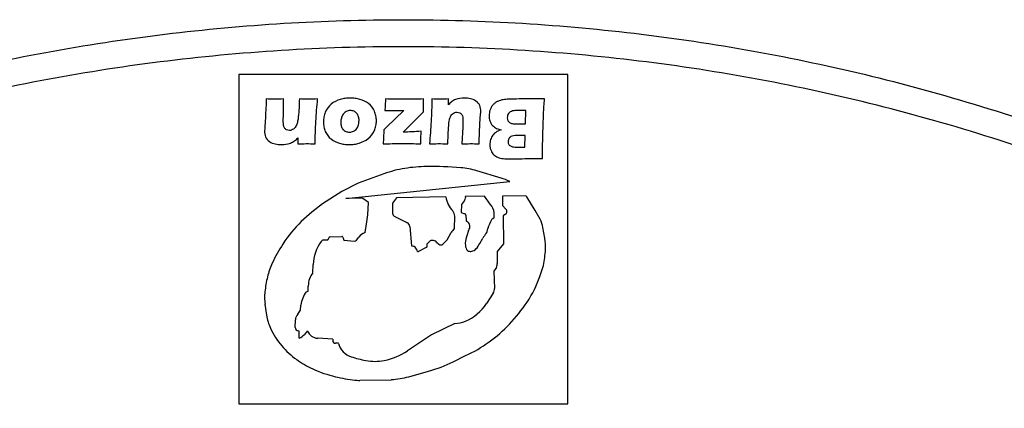
# Model space of a CAD drawing. Units: millimetres. Extents: x 62 to 335, y 50 to 272.
# Drawn here: x 106 to 142, y 237 to 251 of the extents above; entities that cross this region are included whole.
import ezdxf

# ---------------------------------------------------------------- set-up
doc = ezdxf.new("R2010")
doc.units = ezdxf.units.MM

msp = doc.modelspace()

# ---------------------------------------------------------------- linework, layer by layer
at = {"color": 7, "linetype": 'Continuous', "lineweight": 25}
for p, q in [((113.782, 249.433), (113.782, 237.433)), ((125.782, 249.433), (113.782, 249.433)), ((125.782, 237.433), (125.782, 249.433)), ((120.526, 248.075), (120.526, 248.545)), ((121.429, 248.326), (121.433, 248.545)), ((124.625, 248.544), (124.201, 248.545)), ((124.937, 248.545), (124.625, 248.544)), ((114.775, 248.229), (114.741, 247.65)), ((119.808, 248.122), (119.177, 247.515)), ((119.775, 247.336), (120.414, 247.97)), ((122.579, 247.637), (122.606, 248)), ((124.255, 248.122), (123.946, 248.122)), ((124.239, 247.639), (124.255, 248.122)), ((121.951, 247.522), (121.916, 246.913)), ((123.898, 247.639), (124.239, 247.639)), ((115.942, 247.131), (115.934, 246.913)), ((120.423, 246.996), (120.426, 247.144)), ((121.403, 246.913), (121.418, 247.247)), ((124.226, 247.216), (123.998, 247.216)), ((124.212, 246.793), (124.226, 247.216)), ((120.423, 246.913), (120.423, 246.996)), ((123.92, 246.793), (124.212, 246.793)), ((119.076, 245.817), (118.144, 245.476)), ((123.351, 245.662), (122.467, 245.927)), ((118.144, 245.476), (117.538, 245.179)), ((117.693, 244.92), (123.667, 245.535)), ((117.538, 245.179), (116.841, 244.725)), ((119.536, 244.948), (119.393, 244.748)), ((121.339, 244.976), (119.536, 244.948)), ((122.748, 244.998), (122.045, 244.987)), ((122.045, 244.987), (122.055, 244.941)), ((122.95, 244.712), (122.748, 244.998)), ((123.406, 245.008), (123.398, 244.66)), ((124.254, 245.021), (123.406, 245.008)), ((124.287, 244.974), (124.254, 245.021)), ((124.597, 244.482), (124.287, 244.974)), ((116.841, 244.725), (116.452, 244.423)), ((118.299, 244.929), (117.693, 244.92)), ((118.514, 244.776), (118.306, 244.919)), ((118.487, 244.32), (118.514, 244.776)), ((119.393, 244.748), (119.394, 244.37)), ((121.904, 244.705), (121.901, 244.404)), ((122.018, 244.843), (121.904, 244.705)), ((123.398, 244.66), (123.527, 244.531)), ((116.452, 244.423), (116.063, 244.078)), ((118.458, 244.062), (118.487, 244.32)), ((119.455, 244.28), (119.919, 244.041)), ((121.657, 243.816), (121.659, 244.275)), ((121.901, 244.404), (122.032, 244.362)), ((122.067, 244.309), (122.074, 244.128)), ((123.103, 244.244), (123.095, 244.396)), ((123.517, 244.344), (123.432, 244.288)), ((123.432, 244.288), (123.435, 243.265)), ((124.776, 244.162), (124.597, 244.482)), ((118.388, 243.677), (118.458, 244.062)), ((120.021, 243.899), (120.078, 243.19)), ((123.029, 244.174), (123.089, 244.219)), ((117.05, 243.445), (117.096, 243.519)), ((117.11, 243.525), (117.544, 243.537)), ((117.581, 243.513), (117.61, 243.397)), ((121.379, 243.416), (121.534, 243.676)), ((122.165, 243.757), (122.096, 243.555)), ((122.843, 243.711), (122.872, 243.823)), ((124.948, 243.467), (124.876, 243.856)), ((116.87, 243.407), (117.025, 243.415)), ((117.61, 243.397), (118.003, 243.365)), ((118.076, 243.396), (118.161, 243.51)), ((120.078, 243.19), (120.139, 243.185)), ((120.649, 243.161), (120.66, 243.268)), ((120.675, 243.296), (120.747, 243.368)), ((120.996, 243.331), (121.085, 243.252)), ((121.222, 243.252), (121.302, 243.326)), ((121.302, 243.326), (121.379, 243.416)), ((122.574, 243.284), (122.683, 243.475)), ((123.435, 243.265), (123.214, 242.993)), ((120.355, 242.994), (120.632, 243.139)), ((123.214, 242.993), (123.214, 242.58)), ((116.482, 242.216), (116.495, 242.51)), ((124.763, 242.082), (124.895, 242.478)), ((123.18, 242.405), (123.089, 242.265)), ((123.089, 242.265), (123.108, 241.644)), ((116.32, 241.539), (116.319, 241.728)), ((116.245, 241.521), (116.32, 241.539)), ((123.061, 241.464), (122.818, 241.089)), ((114.739, 241.074), (114.793, 240.669)), ((116.03, 240.85), (116.052, 241.032)), ((115.942, 240.698), (116.03, 240.85)), ((115.842, 240.213), (115.846, 240.498)), ((121.664, 240.364), (120.811, 239.955)), ((115.991, 239.832), (115.991, 240.063)), ((116.285, 240.099), (116.177, 239.965)), ((120.811, 239.955), (119.933, 239.365)), ((117.218, 239.795), (116.661, 239.826)), ((117.419, 239.641), (117.316, 239.641)), ((121.598, 238.967), (122.055, 239.194)), ((119.986, 238.425), (120.709, 238.625)), ((118.195, 238.293), (119.339, 238.317)), ((113.782, 237.433), (125.782, 237.433))]:
    msp.add_line(p, q, dxfattribs=at)
for centre, radius, start, end in [((120.727, 240.363), 5.721, 90.9259, 98.9317), ((120.825, 234.309), 11.775, 84.8723, 90.9259), ((121.595, 242.893), 3.157, 73.9656, 84.8723), ((120.47, 241.996), 4.067, 98.9317, 110.0461), ((122.794, 243.805), 1.938, 63.2111, 73.2953), ((122.304, 245.126), 0.976, 188.842, 222.6205), ((118.316, 244.933), 0.0165, 191.2173, 235.4427), ((121.893, 244.946), 0.162, 320.4444, 358.0754), ((122.618, 244.369), 0.477, 3.1733, 45.8951), ((119.491, 244.371), 0.0977, 180.1149, 248.1429), ((121.38, 244.277), 0.279, 359.6819, 42.6205), ((122.016, 244.313), 0.0515, 355.3734, 72.0422), ((123.067, 244.248), 0.0365, 307.1893, 354.4), ((123.438, 244.442), 0.126, 308.5914, 45.0193), ((119.091, 240.901), 4.389, 133.6218, 147.5009), ((119.83, 243.868), 0.194, 9.2262, 62.698), ((122.126, 244.13), 0.0518, 182.2472, 242.6546), ((122.005, 243.896), 0.212, 319.0513, 62.6546), ((124.282, 243.45), 1.458, 151.7914, 165.1869), ((123.079, 244.095), 0.0927, 122.1612, 151.7914), ((124.051, 243.756), 0.831, 6.8931, 29.1826), ((117.109, 243.511), 0.0145, 83.8526, 148.1553), ((117.545, 243.497), 0.0402, 23.865, 91.5306), ((118.543, 243.227), 0.476, 109.0539, 143.4527), ((121.964, 243.421), 0.5, 127.924, 149.3142), ((123.017, 243.243), 0.972, 161.2418, 177.1754), ((123.343, 243.098), 0.76, 134.377, 150.2385), ((122.737, 243.717), 0.105, 314.377, 356.706), ((120.921, 239.735), 6.558, 147.5009, 154.495), ((118.066, 242.438), 1.573, 144.262, 177.3628), ((116.892, 243.283), 0.125, 99.7584, 144.262), ((117.023, 243.442), 0.0272, 272.9488, 5.4348), ((118.01, 243.45), 0.0849, 265.321, 320.5155), ((120.129, 243.068), 0.118, 39.8159, 84.9053), ((120.618, 243.166), 0.031, 297.554, 350.8236), ((120.699, 243.264), 0.0398, 126.8506, 174.0389), ((120.787, 243.328), 0.0567, 91.5063, 135.4626), ((120.819, 242.1), 1.285, 85.2569, 91.5063), ((120.918, 243.295), 0.0856, 24.7953, 85.2569), ((121.153, 243.328), 0.103, 228.0319, 311.9681), ((122.498, 243.268), 0.452, 177.1754, 180), ((122.498, 243.268), 0.452, 180, 206.8848), ((121.949, 243.565), 0.685, 314.9369, 335.7597), ((123.295, 243.161), 1.681, 356.3127, 10.5105), ((119.822, 242.812), 0.517, 20.1807, 39.8159), ((120.32, 242.995), 0.013, 200.1807, 271.9105), ((120.318, 243.043), 0.0612, 271.9105, 307.2497), ((122.203, 243.119), 0.122, 206.8848, 248.9753), ((122.234, 243.199), 0.208, 248.9753, 283.1396), ((122.21, 243.304), 0.316, 283.1396, 314.9369), ((120.796, 243.322), 4.185, 348.3715, 356.3127), ((117.158, 241.531), 2.389, 154.495, 167.2023), ((122.751, 242.58), 0.464, 337.8258, 0), ((117.123, 241.731), 0.804, 142.9133, 180), ((121.115, 243.299), 3.846, 325.9333, 341.5535), ((119.773, 240.937), 5.071, 167.2023, 173.4357), ((117.123, 241.731), 0.804, 180, 180.2326), ((116.525, 241.31), 1.801, 173.4357, 180), ((117.066, 240.913), 1.022, 143.4664, 173.2663), ((122.776, 241.634), 0.332, 329.2336, 1.7474), ((116.525, 241.31), 1.801, 180, 187.5409), ((121.388, 242.017), 1.704, 292.862, 327.0152), ((118.944, 244.767), 6.467, 316.8317, 325.9333), ((116.69, 240.998), 1.925, 189.8181, 204.6352), ((116.112, 240.494), 0.265, 129.782, 179.1302), ((121.64, 241.418), 1.054, 271.2627, 292.862), ((119.973, 243.802), 5.056, 294.3171, 316.8317), ((117.463, 241.352), 2.776, 204.6352, 220.4298), ((115.979, 240.237), 0.14, 190.1726, 262.0693), ((115.955, 240.063), 0.036, 0, 82.0693), ((115.838, 240.239), 0.436, 290.5851, 321.0536), ((116.685, 240.255), 0.429, 201.253, 266.8223), ((117.316, 239.749), 0.108, 154.7297, 180), ((117.316, 239.749), 0.108, 180, 270), ((118.09, 239.812), 0.692, 194.3204, 252.6217), ((117.695, 241.55), 3.081, 220.4298, 234.2506), ((118.655, 241.269), 2.293, 280.9376, 303.8783), ((117.939, 241.888), 3.498, 234.2506, 245.3714), ((119.339, 243.804), 4.875, 252.6217, 259.0624), ((118.752, 240.765), 1.78, 259.0624, 280.9376), ((119.351, 243.478), 5.04, 285.6361, 296.4796), ((118.299, 242.675), 4.363, 245.3714, 256.9559), ((118.806, 244.861), 6.607, 256.9559, 263.148), ((118.168, 239.556), 1.264, 263.148, 271.2178), ((119.15, 241.449), 3.137, 273.4608, 285.4513)]:
    msp.add_arc(centre, radius, start, end, dxfattribs=at)
for points, knots in [([(62.058, 222.468), (62.226, 222.691), (62.561, 223.137), (63.072, 223.798), (63.589, 224.451), (64.112, 225.096), (64.641, 225.733), (65.175, 226.362), (65.715, 226.983), (66.261, 227.596), (66.811, 228.201), (67.367, 228.798), (67.928, 229.387), (68.493, 229.967), (69.064, 230.539), (69.639, 231.104), (70.218, 231.66), (70.802, 232.208), (71.39, 232.747), (71.982, 233.279), (72.578, 233.802), (73.178, 234.317), (73.781, 234.824), (74.388, 235.322), (74.999, 235.813), (75.613, 236.295), (76.23, 236.769), (76.85, 237.235), (77.473, 237.692), (78.099, 238.142), (78.728, 238.583), (79.359, 239.016), (79.993, 239.442), (80.629, 239.859), (81.268, 240.267), (81.908, 240.668), (82.551, 241.061), (83.196, 241.446), (83.842, 241.823), (84.49, 242.192), (85.14, 242.553), (88.206, 244.215), (93.864, 246.805), (102.364, 249.481), (111.039, 251.079), (119.782, 251.609), (128.525, 251.079), (137.199, 249.481), (145.699, 246.805), (151.583, 244.112), (155.078, 242.194), (156.372, 241.448), (157.659, 240.67), (158.939, 239.861), (160.209, 239.018), (161.469, 238.144), (162.718, 237.237), (163.955, 236.297), (165.18, 235.324), (166.391, 234.319), (167.586, 233.28), (168.767, 232.209), (169.93, 231.105), (171.075, 229.969), (172.202, 228.799), (173.308, 227.597), (174.394, 226.363), (175.456, 225.097), (176.498, 223.8), (177.169, 222.912), (177.505, 222.468)], [0, 0, 0, 0, 0.006258, 0.012498, 0.018719, 0.024921, 0.031105, 0.03727, 0.043417, 0.049544, 0.055654, 0.061744, 0.067816, 0.07387, 0.079905, 0.085921, 0.091918, 0.097897, 0.103858, 0.109799, 0.115722, 0.121627, 0.127513, 0.13338, 0.139228, 0.145058, 0.15087, 0.156663, 0.162437, 0.168192, 0.173929, 0.179647, 0.185347, 0.191028, 0.196691, 0.202334, 0.20796, 0.213566, 0.219154, 0.224723, 0.230274, 0.235806, 0.302877, 0.369267, 0.434975, 0.500002, 0.565029, 0.630737, 0.697126, 0.764197, 0.77528, 0.786437, 0.797669, 0.808975, 0.820355, 0.83181, 0.84334, 0.854944, 0.866622, 0.878375, 0.890202, 0.902104, 0.91408, 0.926131, 0.938256, 0.950456, 0.96273, 0.975079, 0.987502, 1, 1, 1, 1]), ([(176.704, 221.887), (175.286, 223.789), (173.737, 225.667), (170.368, 229.332), (168.548, 231.119), (164.637, 234.548), (162.547, 236.191), (158.109, 239.278), (155.761, 240.722), (150.837, 243.359), (148.26, 244.552), (142.917, 246.636), (140.152, 247.528), (134.487, 248.972), (131.588, 249.524), (125.72, 250.263), (122.751, 250.45), (116.813, 250.45), (113.844, 250.263), (107.976, 249.524), (105.077, 248.972), (99.412, 247.528), (96.646, 246.636), (91.304, 244.552), (88.727, 243.359), (83.802, 240.722), (81.455, 239.278), (77.017, 236.191), (74.926, 234.548), (71.016, 231.119), (69.195, 229.332), (65.826, 225.667), (64.278, 223.789), (62.86, 221.887)], [0, 0, 0, 0, 0.0625, 0.0625, 0.125, 0.125, 0.1875, 0.1875, 0.25, 0.25, 0.3125, 0.3125, 0.375, 0.375, 0.4375, 0.4375, 0.5, 0.5, 0.5625, 0.5625, 0.625, 0.625, 0.6875, 0.6875, 0.75, 0.75, 0.8125, 0.8125, 0.875, 0.875, 0.9375, 0.9375, 1, 1, 1, 1]), ([(115.407, 247.709), (115.407, 247.849), (115.41, 247.988), (115.414, 248.266), (115.417, 248.406), (115.42, 248.545)], [0, 0, 0, 0, 0.5, 0.5, 1, 1, 1, 1]), ([(115.993, 248.545), (115.986, 248.328), (115.978, 248.11), (115.948, 247.84), (115.942, 247.786), (115.92, 247.679), (115.905, 247.626), (115.857, 247.529), (115.824, 247.484), (115.759, 247.434), (115.735, 247.421), (115.684, 247.402), (115.657, 247.398), (115.63, 247.397)], [0, 0, 0, 0, 0.5, 0.5, 0.625, 0.625, 0.75, 0.75, 0.875, 0.875, 0.9375, 0.9375, 1, 1, 1, 1]), ([(116.569, 246.913), (116.573, 247.186), (116.581, 247.458), (116.608, 248.002), (116.63, 248.274), (116.659, 248.545)], [0, 0, 0, 0, 0.5, 0.5, 1, 1, 1, 1]), ([(117.849, 248.575), (117.787, 248.574), (117.726, 248.571), (117.604, 248.555), (117.543, 248.542), (117.366, 248.491), (117.251, 248.438), (117.064, 248.278), (116.987, 248.177), (116.916, 248.007), (116.899, 247.947), (116.876, 247.826), (116.872, 247.765), (116.87, 247.703)], [0, 0, 0, 0, 0.125, 0.125, 0.25, 0.25, 0.5, 0.5, 0.75, 0.75, 0.875, 0.875, 1, 1, 1, 1]), ([(118.804, 247.75), (118.803, 247.81), (118.798, 247.869), (118.774, 247.985), (118.757, 248.042), (118.686, 248.205), (118.612, 248.302), (118.425, 248.448), (118.314, 248.497), (118.143, 248.544), (118.085, 248.556), (117.967, 248.572), (117.908, 248.574), (117.849, 248.575)], [0, 0, 0, 0, 0.125, 0.125, 0.25, 0.25, 0.5, 0.5, 0.75, 0.75, 0.875, 0.875, 1, 1, 1, 1]), ([(119.138, 248.545), (119.134, 248.474), (119.129, 248.404), (119.12, 248.263), (119.115, 248.192), (119.106, 248.122)], [0, 0, 0, 0, 0.5, 0.5, 1, 1, 1, 1]), ([(120.828, 248.545), (120.822, 248.273), (120.813, 248), (120.783, 247.456), (120.762, 247.185), (120.738, 246.913)], [0, 0, 0, 0, 0.5, 0.5, 1, 1, 1, 1]), ([(122.017, 248.575), (121.906, 248.573), (121.794, 248.562), (121.639, 248.504), (121.589, 248.478), (121.502, 248.41), (121.465, 248.367), (121.429, 248.326)], [0, 0, 0, 0, 0.5, 0.5, 0.75, 0.75, 1, 1, 1, 1]), ([(122.611, 248.089), (122.61, 248.162), (122.603, 248.237), (122.547, 248.371), (122.494, 248.427), (122.374, 248.51), (122.305, 248.537), (122.163, 248.568), (122.09, 248.574), (122.017, 248.575)], [0, 0, 0, 0, 0.25, 0.25, 0.5, 0.5, 0.75, 0.75, 1, 1, 1, 1]), ([(124.201, 248.545), (124.072, 248.545), (123.943, 248.544), (123.749, 248.539), (123.684, 248.538), (123.555, 248.531), (123.491, 248.529), (123.427, 248.519)], [0, 0, 0, 0, 0.5, 0.5, 0.75, 0.75, 1, 1, 1, 1]), ([(123.066, 248.343), (123.041, 248.315), (123.018, 248.286), (122.979, 248.221), (122.964, 248.186), (122.925, 248.08), (122.915, 248.005), (122.913, 247.93)], [0, 0, 0, 0, 0.25, 0.25, 0.5, 0.5, 1, 1, 1, 1]), ([(123.427, 248.519), (123.36, 248.506), (123.294, 248.487), (123.202, 248.444), (123.172, 248.428), (123.115, 248.39), (123.09, 248.367), (123.066, 248.343)], [0, 0, 0, 0, 0.5, 0.5, 0.75, 0.75, 1, 1, 1, 1]), ([(117.854, 248.122), (117.828, 248.121), (117.802, 248.12), (117.751, 248.108), (117.726, 248.099), (117.656, 248.064), (117.615, 248.03), (117.556, 247.944), (117.537, 247.894), (117.511, 247.793), (117.506, 247.741), (117.505, 247.689)], [0, 0, 0, 0, 0.125, 0.125, 0.25, 0.25, 0.5, 0.5, 0.75, 0.75, 1, 1, 1, 1]), ([(118.17, 247.762), (118.169, 247.807), (118.165, 247.852), (118.141, 247.939), (118.122, 247.981), (118.064, 248.049), (118.027, 248.077), (117.945, 248.114), (117.899, 248.12), (117.854, 248.122)], [0, 0, 0, 0, 0.25, 0.25, 0.5, 0.5, 0.75, 0.75, 1, 1, 1, 1]), ([(121.742, 248.062), (121.776, 248.06), (121.81, 248.055), (121.872, 248.025), (121.901, 248.005), (121.955, 247.919), (121.96, 247.848), (121.96, 247.78)], [0, 0, 0, 0, 0.25, 0.25, 0.5, 0.5, 1, 1, 1, 1]), ([(122.913, 247.93), (122.914, 247.899), (122.916, 247.867), (122.925, 247.805), (122.933, 247.775), (122.963, 247.686), (122.995, 247.631), (123.078, 247.537), (123.13, 247.5), (123.242, 247.445), (123.305, 247.434), (123.366, 247.422)], [0, 0, 0, 0, 0.125, 0.125, 0.25, 0.25, 0.5, 0.5, 0.75, 0.75, 1, 1, 1, 1]), ([(123.766, 248.107), (123.739, 248.099), (123.712, 248.091), (123.662, 248.063), (123.64, 248.044), (123.608, 247.998), (123.596, 247.971), (123.581, 247.917), (123.579, 247.888), (123.578, 247.86)], [0, 0, 0, 0, 0.25, 0.25, 0.5, 0.5, 0.75, 0.75, 1, 1, 1, 1]), ([(123.578, 247.86), (123.579, 247.823), (123.584, 247.785), (123.618, 247.718), (123.646, 247.69), (123.711, 247.655), (123.749, 247.647), (123.823, 247.64), (123.86, 247.639), (123.898, 247.639)], [0, 0, 0, 0, 0.25, 0.25, 0.5, 0.5, 0.75, 0.75, 1, 1, 1, 1]), ([(124.862, 246.567), (124.862, 246.686), (124.865, 246.805), (124.87, 247.043), (124.873, 247.162), (124.883, 247.518), (124.889, 247.756), (124.901, 247.994)], [0, 0, 0, 0, 0.25, 0.25, 0.5, 0.5, 1, 1, 1, 1]), ([(115.63, 247.397), (115.593, 247.399), (115.557, 247.405), (115.493, 247.44), (115.466, 247.466), (115.43, 247.529), (115.421, 247.565), (115.409, 247.637), (115.408, 247.673), (115.407, 247.709)], [0, 0, 0, 0, 0.25, 0.25, 0.5, 0.5, 0.75, 0.75, 1, 1, 1, 1]), ([(116.87, 247.703), (116.872, 247.645), (116.876, 247.586), (116.898, 247.472), (116.914, 247.415), (116.984, 247.254), (117.058, 247.16), (117.242, 247.015), (117.35, 246.965), (117.518, 246.915), (117.575, 246.904), (117.691, 246.887), (117.749, 246.884), (117.807, 246.883)], [0, 0, 0, 0, 0.125, 0.125, 0.25, 0.25, 0.5, 0.5, 0.75, 0.75, 0.875, 0.875, 1, 1, 1, 1]), ([(117.505, 247.689), (117.506, 247.644), (117.51, 247.6), (117.534, 247.514), (117.552, 247.472), (117.61, 247.405), (117.647, 247.379), (117.729, 247.344), (117.774, 247.338), (117.818, 247.336)], [0, 0, 0, 0, 0.25, 0.25, 0.5, 0.5, 0.75, 0.75, 1, 1, 1, 1]), ([(117.807, 246.883), (117.869, 246.885), (117.931, 246.887), (118.053, 246.905), (118.114, 246.918), (118.291, 246.971), (118.405, 247.025), (118.598, 247.179), (118.678, 247.278), (118.755, 247.447), (118.773, 247.506), (118.798, 247.627), (118.803, 247.689), (118.804, 247.75)], [0, 0, 0, 0, 0.125, 0.125, 0.25, 0.25, 0.5, 0.5, 0.75, 0.75, 0.875, 0.875, 1, 1, 1, 1]), ([(117.818, 247.336), (117.87, 247.338), (117.922, 247.347), (118.016, 247.391), (118.057, 247.425), (118.117, 247.509), (118.137, 247.558), (118.164, 247.658), (118.168, 247.71), (118.17, 247.762)], [0, 0, 0, 0, 0.25, 0.25, 0.5, 0.5, 0.75, 0.75, 1, 1, 1, 1]), ([(114.725, 247.388), (114.727, 247.312), (114.731, 247.235), (114.792, 247.096), (114.842, 247.036), (114.965, 246.95), (115.038, 246.924), (115.185, 246.891), (115.261, 246.886), (115.337, 246.883)], [0, 0, 0, 0, 0.25, 0.25, 0.5, 0.5, 0.75, 0.75, 1, 1, 1, 1]), ([(115.337, 246.883), (115.449, 246.885), (115.563, 246.898), (115.722, 246.957), (115.772, 246.984), (115.864, 247.048), (115.903, 247.089), (115.942, 247.131)], [0, 0, 0, 0, 0.5, 0.5, 0.75, 0.75, 1, 1, 1, 1]), ([(119.076, 247.421), (119.072, 247.336), (119.068, 247.252), (119.059, 247.082), (119.057, 246.997), (119.046, 246.913)], [0, 0, 0, 0, 0.5, 0.5, 1, 1, 1, 1]), ([(123.366, 247.422), (123.306, 247.405), (123.247, 247.386), (123.139, 247.322), (123.091, 247.281), (123.016, 247.182), (122.988, 247.125), (122.961, 247.036), (122.954, 247.005), (122.945, 246.944), (122.944, 246.913), (122.943, 246.881)], [0, 0, 0, 0, 0.25, 0.25, 0.5, 0.5, 0.75, 0.75, 0.875, 0.875, 1, 1, 1, 1]), ([(123.998, 247.216), (123.912, 247.215), (123.823, 247.218), (123.701, 247.174), (123.665, 247.146), (123.618, 247.074), (123.61, 247.03), (123.608, 246.987)], [0, 0, 0, 0, 0.5, 0.5, 0.75, 0.75, 1, 1, 1, 1]), ([(122.943, 246.881), (122.944, 246.844), (122.946, 246.807), (122.96, 246.734), (122.971, 246.699), (122.984, 246.664)], [0, 0, 0, 0, 0.5, 0.5, 1, 1, 1, 1]), ([(123.608, 246.987), (123.609, 246.952), (123.616, 246.916), (123.652, 246.856), (123.682, 246.834), (123.746, 246.806), (123.781, 246.801), (123.851, 246.794), (123.886, 246.793), (123.92, 246.793)], [0, 0, 0, 0, 0.25, 0.25, 0.5, 0.5, 0.75, 0.75, 1, 1, 1, 1]), ([(122.984, 246.664), (122.996, 246.636), (123.009, 246.609), (123.042, 246.558), (123.061, 246.534), (123.082, 246.512)], [0, 0, 0, 0, 0.5, 0.5, 1, 1, 1, 1]), ([(123.082, 246.512), (123.129, 246.471), (123.183, 246.438), (123.299, 246.392), (123.36, 246.38), (123.422, 246.371)], [0, 0, 0, 0, 0.5, 0.5, 1, 1, 1, 1])]:
    msp.add_open_spline(points, degree=3, knots=knots, dxfattribs=at)
for points in [[(114.785, 248.545), (114.784, 248.439), (114.78, 248.334), (114.775, 248.229)], [(115.081, 248.542), (114.982, 248.542), (114.883, 248.543), (114.785, 248.545)], [(115.42, 248.545), (115.307, 248.543), (115.194, 248.541), (115.081, 248.542)], [(116.308, 248.542), (116.203, 248.542), (116.098, 248.543), (115.993, 248.545)], [(116.659, 248.545), (116.542, 248.543), (116.425, 248.542), (116.308, 248.542)], [(119.829, 248.542), (119.599, 248.542), (119.368, 248.54), (119.138, 248.545)], [(120.526, 248.545), (120.294, 248.541), (120.062, 248.542), (119.829, 248.542)], [(121.131, 248.542), (121.03, 248.541), (120.929, 248.543), (120.828, 248.545)], [(121.433, 248.545), (121.332, 248.543), (121.232, 248.542), (121.131, 248.542)], [(124.901, 247.994), (124.908, 248.178), (124.923, 248.361), (124.937, 248.545)], [(119.106, 248.122), (119.193, 248.124), (119.281, 248.126), (119.368, 248.127)], [(119.368, 248.127), (119.515, 248.127), (119.661, 248.125), (119.808, 248.122)], [(120.414, 247.97), (120.451, 248.005), (120.488, 248.04), (120.526, 248.075)], [(121.466, 247.786), (121.474, 247.824), (121.486, 247.862), (121.502, 247.898)], [(121.502, 247.898), (121.514, 247.924), (121.529, 247.949), (121.547, 247.971)], [(121.547, 247.971), (121.563, 247.989), (121.581, 248.005), (121.6, 248.019)], [(121.6, 248.019), (121.622, 248.032), (121.645, 248.042), (121.67, 248.05)], [(121.67, 248.05), (121.693, 248.057), (121.718, 248.061), (121.742, 248.062)], [(122.606, 248), (122.608, 248.03), (122.61, 248.059), (122.611, 248.089)], [(123.946, 248.122), (123.886, 248.122), (123.825, 248.12), (123.766, 248.107)], [(114.741, 247.65), (114.734, 247.563), (114.728, 247.475), (114.725, 247.388)], [(119.177, 247.515), (119.144, 247.483), (119.11, 247.452), (119.076, 247.421)], [(121.418, 247.247), (121.425, 247.356), (121.432, 247.465), (121.44, 247.573)], [(121.44, 247.573), (121.446, 247.645), (121.453, 247.716), (121.466, 247.786)], [(121.96, 247.78), (121.96, 247.694), (121.956, 247.608), (121.951, 247.522)], [(122.558, 247.195), (122.564, 247.342), (122.571, 247.49), (122.579, 247.637)], [(120.436, 247.367), (120.216, 247.347), (119.996, 247.34), (119.775, 247.336)], [(120.426, 247.144), (120.429, 247.218), (120.431, 247.293), (120.436, 247.367)], [(122.551, 246.913), (122.552, 247.007), (122.554, 247.101), (122.558, 247.195)], [(115.934, 246.913), (116.036, 246.915), (116.139, 246.916), (116.241, 246.917)], [(116.241, 246.917), (116.35, 246.917), (116.46, 246.915), (116.569, 246.913)], [(119.046, 246.913), (119.265, 246.917), (119.484, 246.917), (119.703, 246.917)], [(119.703, 246.917), (119.943, 246.917), (120.183, 246.918), (120.423, 246.913)], [(120.738, 246.913), (120.842, 246.915), (120.946, 246.916), (121.05, 246.917)], [(121.05, 246.917), (121.168, 246.917), (121.285, 246.915), (121.403, 246.913)], [(121.916, 246.913), (122.018, 246.915), (122.119, 246.916), (122.221, 246.917)], [(122.221, 246.917), (122.331, 246.917), (122.441, 246.915), (122.551, 246.913)], [(124.864, 246.37), (124.863, 246.436), (124.862, 246.501), (124.862, 246.567)], [(123.422, 246.371), (123.517, 246.361), (123.614, 246.36), (123.709, 246.36)], [(123.709, 246.36), (123.98, 246.361), (124.251, 246.374), (124.522, 246.374)], [(124.522, 246.374), (124.636, 246.373), (124.75, 246.372), (124.864, 246.37)]]:
    msp.add_open_spline(points, degree=3, dxfattribs=at)

doc.saveas('drawing.dxf')
